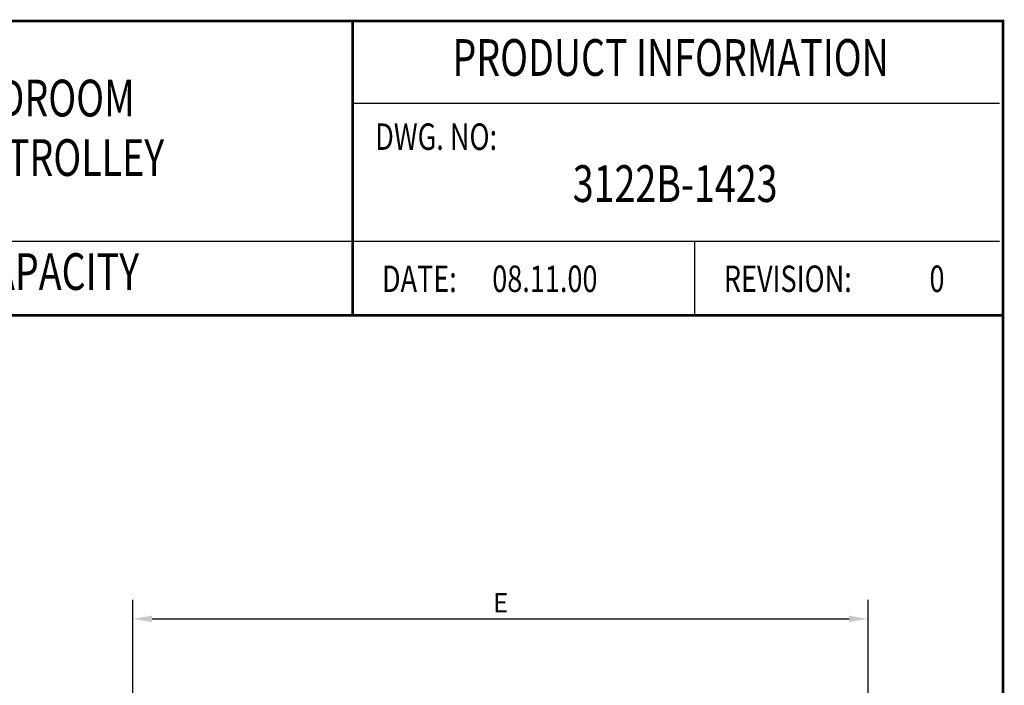
# Model space of a CAD drawing. Extents: x 236 to 398, y -191 to 24.
# Drawn here: x 324 to 398, y -26 to 24 of the extents above; entities that cross this region are included whole.
import ezdxf
from ezdxf.enums import TextEntityAlignment as Align

# ---------------------------------------------------------------- set-up
doc = ezdxf.new("R2010")
doc.units = 0
doc.header["$MEASUREMENT"] = 0
doc.layers.get('DEFPOINTS').update_dxf_attribs({"linetype": 'CONTINUOUS'})
doc.layers.add('BOLD', color=4, linetype='CONTINUOUS')
doc.layers.add('DIM', color=7, linetype='CONTINUOUS')
doc.styles.add('ROMAND', font='ROMAND.SHX', dxfattribs={"width": 0.75})
doc.styles.add('ROMANS', font='ROMANS.SHX', dxfattribs={"width": 0.75})
doc.dimstyles.get("Standard").update_dxf_attribs({"dimtxt": 0.18, "dimasz": 0.18, "dimexe": 0.18, "dimexo": 0.0625, "dimgap": 0.09, "dimtad": 0, "dimtih": 1, "dimtoh": 1, "dimdec": 4, "dimzin": 0, "dimdsep": 46, "dimtxsty": 'Standard', "dimcen": 0.09, "dimadec": 0, "dimazin": 0, "dimtfac": 1, "dimtdec": 4, "dimtofl": 0, "dimtmove": 0, "dimatfit": 3, "dimfxl": 0, "dimtolj": 1, "dimtzin": 0, "dimarcsym": 0})

# ---------------------------------------------------------------- blocks, each defined once
blk = doc.blocks.new('*D120')
at = {"layer": 'DEFPOINTS', "color": 0}
for p in [(387.972, -21.333), (332.5, -57.833), (387.972, -57.393)]:
    blk.add_point(p, dxfattribs=at)
at = {"layer": 'DIM', "color": 0, "lineweight": -2}
for p, q in [((332.5, -56.833), (332.5, -19.893)), ((387.972, -56.393), (387.972, -19.893)), ((333.94, -21.333), (386.532, -21.333))]:
    blk.add_line(p, q, dxfattribs=at)
at = {"layer": 'DIM', "color": 0}
for points in [[(333.94, -21.093), (333.94, -21.573), (332.5, -21.333)], [(386.532, -21.093), (386.532, -21.573), (387.972, -21.333)]]:
    blk.add_solid(points, dxfattribs=at)
at = {"layer": 'DIM', "color": 0, "insert": (360.236, -20.113), "char_height": 1.44, "attachment_point": 5, "style": 'ROMANS'}
blk.add_mtext('\\A1;E', dxfattribs=at)

msp = doc.modelspace()

# ---------------------------------------------------------------- linework, layer by layer
at = {"layer": 'BOLD', "const_width": 0.2}
msp.add_lwpolyline([(236.471306, -190.653635), (398.137973, -190.653635), (398.137973, 23.790809), (236.471306, 23.790809)], close=True, dxfattribs=at)
at = {"layer": 'BOLD', "color": 7, "const_width": 0.19968}
msp.add_lwpolyline([(349.068639, 23.790809), (349.068639, 1.604143)], dxfattribs=at)
at = {"layer": 'BOLD', "color": 7}
for points in [[(397.879306, 17.560478), (349.068639, 17.560478)], [(397.879306, 7.150809), (292.219366, 7.150809)], [(374.860639, 7.150809), (374.860639, 1.604143)]]:
    msp.add_lwpolyline(points, dxfattribs=at)
at = {"layer": 'BOLD', "const_width": 0.2}
msp.add_lwpolyline([(398.137973, 1.568587), (236.471306, 1.568587)], dxfattribs=at)

# ---------------------------------------------------------------- texts
at = {"layer": 'BOLD', "color": 7, "style": 'ROMAND', "width": 0.75}
for s, height, p in [('PRODUCT INFORMATION', 2.77333333, (373.06596, 20.676417)), ('LOW HEADROOM', 2.77333333, (321.376825, 17.614245)), ('MONORAIL TROLLEY', 2.77333333, (321.376825, 13.124219)), ('3122B-1423', 2.7733333, (373.405375, 11.159224)), ('10 TON CAPACITY', 2.77333333, (321.376825, 4.520754))]:
    msp.add_text(s, height=height, dxfattribs=at).set_placement(p, align=Align.MIDDLE)
at = {"layer": 'DIM', "color": 7, "style": 'ROMANS', "width": 0.75}
for s, p in [('DWG. NO:', (350.778888, 13.439389)), ('DATE:', (351.287306, 2.713476)), ('08.11.00', (359.607306, 2.713476)), ('REVISION:', (377.079306, 2.713476)), ('0', (392.592301, 2.713476))]:
    msp.add_text(s, height=1.9968, dxfattribs=at).set_placement(p, align=Align.BOTTOM_LEFT)

# ---------------------------------------------------------------- dimensions: what is measured, and where the dimension line sits
at = {"layer": 'DIM'}
dim = msp.add_linear_dim(base=(387.972127, -21.332508), p1=(332.499656, -57.833464), p2=(387.972127, -57.393128), text='E', dimstyle='Standard', override={"dimscale": 16, "dimtxt": 0.09, "dimasz": 0.09, "dimexe": 0.09, "dimgap": 0.0312, "dimtad": 1, "dimtih": 0, "dimtoh": 0, "dimdec": 5, "dimzin": 3, "dimlunit": 4, "dimtxsty": 'ROMANS', "dimtdec": 5, "dimfrac": 2}, dxfattribs=at)
dim.commit()
dim.dimension.update_dxf_attribs({"geometry": '*D120', "text_midpoint": (360.235892, -20.113308)})

doc.saveas('drawing.dxf')
